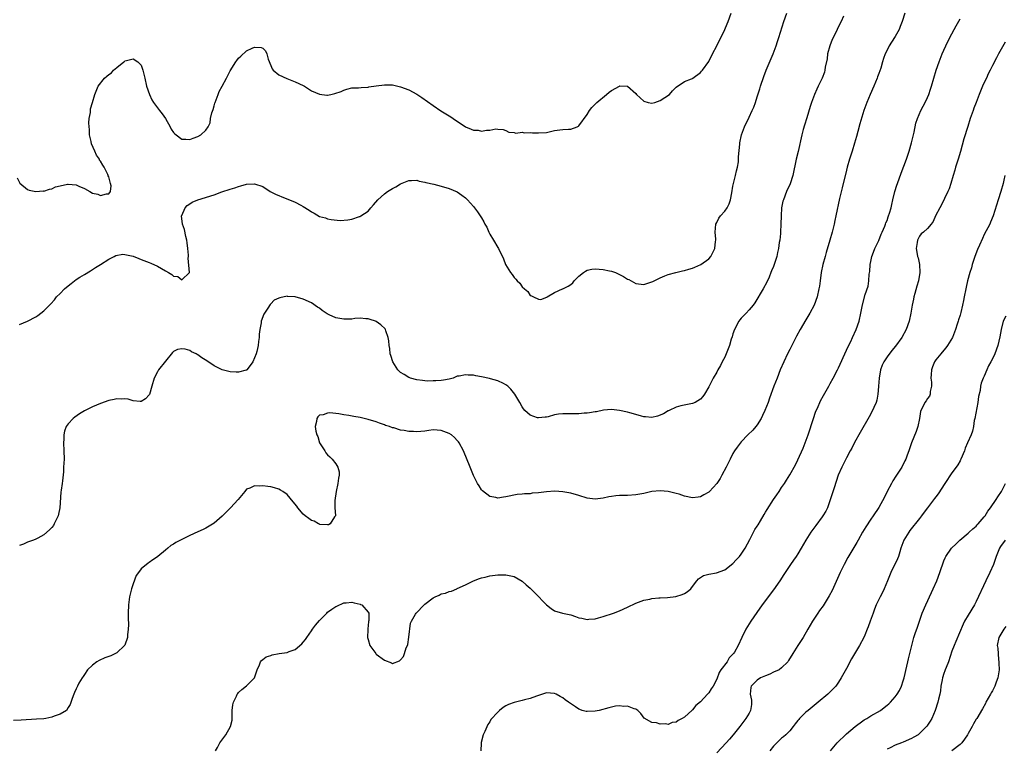
# Model space of a CAD drawing. Units: inches. Extents: x 2511000 to 2514000, y 1506000 to 1509000.
# Drawn here: x 2512043 to 2512286, y 1506284 to 1506463 of the extents above; entities that cross this region are included whole.
import ezdxf

# ---------------------------------------------------------------- set-up
doc = ezdxf.new("R2010")
doc.units = ezdxf.units.IN
doc.header["$MEASUREMENT"] = 0
doc.layers.add('LD25111506_10ft', color=254, linetype='Continuous')

msp = doc.modelspace()

# ---------------------------------------------------------------- linework, layer by layer
at = {"layer": 'LD25111506_10ft'}
for points, elevation in [([(2512261.41, 1506465), (2512260.72, 1506463), (2512260.26, 1506461.74), (2512259.96, 1506461), (2512259, 1506459.24), (2512258.12, 1506457.88), (2512257.53, 1506457), (2512257, 1506455.92), (2512256.53, 1506455), (2512256.12, 1506453.88), (2512255.86, 1506453), (2512255.43, 1506451.43), (2512255, 1506450.17), (2512254.68, 1506449.32), (2512254.59, 1506449), (2512253.75, 1506447), (2512252.86, 1506445), (2512252.02, 1506443), (2512251.3, 1506441), (2512250.31, 1506437.69), (2512249.8, 1506435.8), (2512249.43, 1506434.57), (2512249, 1506432.98), (2512248.41, 1506431), (2512247.78, 1506429), (2512247.19, 1506427), (2512247, 1506426.29), (2512245.91, 1506421.91), (2512245.29, 1506419.29), (2512244.41, 1506415), (2512244.14, 1506413.86), (2512243.96, 1506413), (2512243.48, 1506411), (2512242.93, 1506409), (2512242.01, 1506405.99), (2512241.73, 1506405), (2512241.2, 1506403), (2512240.77, 1506401), (2512240.47, 1506399), (2512240.31, 1506397.69), (2512240.2, 1506397), (2512239.77, 1506395), (2512239.02, 1506393), (2512237.95, 1506391), (2512237, 1506389.36), (2512235.6, 1506387), (2512234.67, 1506385.33), (2512233, 1506382.08), (2512232.47, 1506381), (2512231.52, 1506379), (2512230.66, 1506377), (2512229.86, 1506375), (2512229.09, 1506373), (2512227.99, 1506370.01), (2512227.65, 1506369), (2512226.87, 1506367), (2512226.28, 1506365.72), (2512225.93, 1506365), (2512225, 1506363.49), (2512224.64, 1506363), (2512223.87, 1506362.13), (2512222.68, 1506361), (2512221, 1506359.25), (2512220.04, 1506357.96), (2512219.38, 1506357), (2512219, 1506356.39), (2512218.27, 1506355), (2512217.3, 1506353), (2512216.25, 1506351), (2512215.8, 1506350.2), (2512215.01, 1506349), (2512213.2, 1506347), (2512213.1, 1506346.9), (2512213, 1506346.82), (2512211.84, 1506346.16), (2512211, 1506345.69), (2512210.37, 1506345.63), (2512209, 1506345.45), (2512207, 1506345.88), (2512205.69, 1506346.31), (2512205, 1506346.51), (2512203, 1506347.03), (2512201, 1506347.2), (2512199, 1506346.99), (2512197, 1506346.52), (2512195, 1506346.14), (2512193, 1506346.04), (2512191, 1506346.01), (2512190.08, 1506345.92), (2512189, 1506345.79), (2512188.34, 1506345.66), (2512187, 1506345.36), (2512185, 1506345.1), (2512183, 1506345.38), (2512181, 1506346.02), (2512179, 1506346.62), (2512177, 1506346.96), (2512175.05, 1506347.05), (2512173, 1506346.93), (2512171, 1506346.67), (2512169.44, 1506346.56), (2512169, 1506346.46), (2512167.55, 1506346.45), (2512167, 1506346.33), (2512165.77, 1506346.23), (2512163, 1506345.65), (2512162.41, 1506345.59), (2512161, 1506345.38), (2512160.51, 1506345.49), (2512159, 1506345.73), (2512157.2, 1506347.2), (2512157, 1506347.44), (2512156.36, 1506348.36), (2512155.99, 1506349), (2512155, 1506350.95), (2512154.13, 1506353), (2512152.5, 1506357), (2512151.48, 1506359), (2512151.27, 1506359.27), (2512151, 1506359.57), (2512150.31, 1506360.31), (2512149.53, 1506361), (2512149, 1506361.31), (2512147, 1506362.04), (2512145, 1506362.19), (2512143.97, 1506362.03), (2512143, 1506361.92), (2512141, 1506361.72), (2512140.19, 1506361.81), (2512139, 1506361.82), (2512137.91, 1506362.09), (2512137, 1506362.17), (2512135.32, 1506362.68), (2512135, 1506362.73), (2512134.29, 1506363), (2512133.31, 1506363.31), (2512133, 1506363.45), (2512131.84, 1506363.84), (2512131, 1506364.16), (2512129, 1506364.76), (2512128.05, 1506365), (2512127, 1506365.23), (2512125.49, 1506365.49), (2512124.21, 1506365.79), (2512123, 1506365.96), (2512121.8, 1506366.2), (2512121, 1506366.25), (2512119.58, 1506366.42), (2512119, 1506366.36), (2512117.93, 1506365.93), (2512117, 1506365.8), (2512116.55, 1506365.45), (2512116.32, 1506365), (2512116.27, 1506364.27), (2512115.97, 1506363), (2512116.08, 1506361.92), (2512116.31, 1506361), (2512116.55, 1506360.55), (2512117, 1506359), (2512117.81, 1506357.81), (2512118.28, 1506357), (2512118.58, 1506356.58), (2512119, 1506356.05), (2512119.57, 1506355.57), (2512120.12, 1506355), (2512121, 1506353.82), (2512121.56, 1506353), (2512121.84, 1506351.84), (2512121.85, 1506351), (2512121.71, 1506350.29), (2512121.56, 1506349), (2512121.1, 1506347), (2512120.77, 1506344.77), (2512120.82, 1506343), (2512120.95, 1506341.05), (2512120.94, 1506341), (2512120.72, 1506340.72), (2512119.6, 1506339), (2512119.19, 1506338.81), (2512119, 1506338.8), (2512117.12, 1506338.88), (2512117, 1506338.91), (2512116.77, 1506339), (2512115.71, 1506339.71), (2512115, 1506339.88), (2512114.38, 1506340.38), (2512113.43, 1506341), (2512113, 1506341.4), (2512111.64, 1506343), (2512111.38, 1506343.38), (2512110.48, 1506344.48), (2512109, 1506346.23), (2512107.96, 1506347), (2512107.37, 1506347.37), (2512107, 1506347.58), (2512105.92, 1506347.92), (2512105, 1506348.12), (2512104.22, 1506348.22), (2512103, 1506348.39), (2512102.3, 1506348.3), (2512101, 1506348.43), (2512099.81, 1506347.81), (2512099, 1506347.58), (2512098.57, 1506347), (2512096.93, 1506345), (2512095.06, 1506343), (2512093, 1506340.93), (2512091, 1506339.18), (2512089, 1506337.93), (2512088.34, 1506337.66), (2512087, 1506337.02), (2512085, 1506336.14), (2512083, 1506335.17), (2512081.56, 1506334.44), (2512081, 1506334.03), (2512080.34, 1506333.66), (2512079.59, 1506333), (2512079, 1506332.53), (2512077.15, 1506331), (2512077, 1506330.88), (2512075.86, 1506330.14), (2512075, 1506329.48), (2512074.71, 1506329.29), (2512073, 1506327.92), (2512072.31, 1506327), (2512071.76, 1506326.24), (2512071, 1506324.25), (2512070.63, 1506323), (2512070.3, 1506321.7), (2512070.15, 1506321), (2512069.87, 1506319), (2512069.79, 1506317), (2512069.79, 1506315.79), (2512069.86, 1506314.14), (2512069.82, 1506313), (2512069.63, 1506311.63), (2512069.6, 1506311), (2512068.95, 1506309.05), (2512068.92, 1506309), (2512067, 1506307.16), (2512066.69, 1506307), (2512065.51, 1506306.49), (2512065, 1506306.32), (2512064.03, 1506305.97), (2512062.66, 1506305.34), (2512062.1, 1506305), (2512061, 1506304.17), (2512059.79, 1506303), (2512059, 1506301.85), (2512058.68, 1506301.33), (2512058.45, 1506301), (2512057.67, 1506299.67), (2512057.31, 1506299), (2512057.23, 1506298.77), (2512057, 1506298.33), (2512056.6, 1506297.4), (2512056.36, 1506297), (2512055.96, 1506295.96), (2512055.52, 1506294.48), (2512055, 1506293.67), (2512054.55, 1506293), (2512053, 1506292.07), (2512051.54, 1506291.54), (2512051, 1506291.3), (2512049.51, 1506291), (2512049, 1506290.92), (2512047.21, 1506290.79), (2512043.41, 1506290.59), (2512041.49, 1506290.51)], 7360), ([(2512042.41, 1506424.41), (2512043.11, 1506423.11), (2512045, 1506421.51), (2512045.35, 1506421.35), (2512047, 1506421.05), (2512048.85, 1506421.15), (2512049, 1506421.14), (2512050.36, 1506421.64), (2512051, 1506421.7), (2512051.85, 1506422.15), (2512053, 1506422.44), (2512054.82, 1506422.82), (2512055, 1506422.87), (2512057, 1506422.67), (2512057.65, 1506422.35), (2512059, 1506421.78), (2512060.32, 1506421), (2512061, 1506420.65), (2512062.35, 1506420.35), (2512063, 1506420.04), (2512064.45, 1506420.45), (2512065, 1506420.42), (2512065.44, 1506421), (2512065.57, 1506422.43), (2512065.48, 1506423), (2512065.35, 1506423.35), (2512065, 1506424.66), (2512064.89, 1506424.89), (2512064.88, 1506425), (2512064.8, 1506425.2), (2512063.9, 1506427), (2512063.54, 1506427.55), (2512063, 1506428.48), (2512062.77, 1506428.77), (2512062.69, 1506429), (2512062, 1506430), (2512061.55, 1506431), (2512060.79, 1506432.79), (2512060.64, 1506433.36), (2512060.3, 1506435), (2512060.29, 1506436.29), (2512060.16, 1506437), (2512060.06, 1506437.94), (2512060.21, 1506439), (2512060.52, 1506440.52), (2512060.51, 1506441), (2512060.55, 1506441.45), (2512061.01, 1506443.01), (2512061.57, 1506445), (2512062.43, 1506447), (2512063.98, 1506449), (2512064.54, 1506449.46), (2512065, 1506449.89), (2512065.66, 1506450.34), (2512066.21, 1506451), (2512067, 1506451.66), (2512068.71, 1506453), (2512068.88, 1506453.12), (2512069, 1506453.24), (2512069.37, 1506453.37), (2512071, 1506453.73), (2512072.16, 1506453), (2512072.62, 1506452.62), (2512073, 1506452.18), (2512073.4, 1506451), (2512073.89, 1506449), (2512074.35, 1506447), (2512075.03, 1506445), (2512075.62, 1506443.62), (2512076.05, 1506443), (2512077.57, 1506441), (2512078.15, 1506440.15), (2512078.97, 1506439), (2512080.14, 1506437), (2512080.43, 1506436.43), (2512081, 1506435.62), (2512081.28, 1506435.28), (2512081.61, 1506435), (2512083, 1506433.97), (2512084.02, 1506433.98), (2512085, 1506433.83), (2512085.82, 1506434.18), (2512087, 1506434.56), (2512087.7, 1506435), (2512089, 1506436.17), (2512089.55, 1506437), (2512090.02, 1506437.98), (2512090.15, 1506439), (2512090.46, 1506440.46), (2512090.73, 1506441.27), (2512091, 1506442.16), (2512091.21, 1506442.79), (2512091.26, 1506443), (2512092, 1506445), (2512092.29, 1506445.71), (2512092.96, 1506447), (2512094.07, 1506449), (2512095, 1506450.76), (2512096.4, 1506453), (2512096.62, 1506453.38), (2512097, 1506453.93), (2512097.59, 1506454.42), (2512099, 1506455.75), (2512100.42, 1506456.42), (2512101, 1506456.65), (2512102.57, 1506456.57), (2512103, 1506456.36), (2512103.7, 1506455.7), (2512103.97, 1506455), (2512104.35, 1506453.65), (2512105, 1506452.14), (2512105.31, 1506451.31), (2512105.54, 1506451), (2512107, 1506449.82), (2512108.91, 1506448.91), (2512111, 1506448.08), (2512113, 1506447.16), (2512113.31, 1506447), (2512115, 1506445.85), (2512117, 1506445.02), (2512118.81, 1506444.81), (2512119, 1506444.8), (2512119.76, 1506445), (2512120.8, 1506445.2), (2512122.32, 1506445.68), (2512123, 1506446.06), (2512123.75, 1506446.25), (2512125, 1506446.61), (2512126.64, 1506446.64), (2512127.28, 1506446.72), (2512129, 1506446.79), (2512129.17, 1506446.83), (2512131, 1506447.09), (2512133, 1506447.36), (2512135, 1506447.31), (2512137, 1506446.86), (2512139, 1506446.1), (2512141, 1506445.06), (2512142.24, 1506444.24), (2512145, 1506442.24), (2512146.96, 1506440.96), (2512148.2, 1506440.2), (2512149, 1506439.69), (2512149.43, 1506439.43), (2512150, 1506439), (2512153, 1506436.95), (2512154.41, 1506436.41), (2512155, 1506436.17), (2512156.13, 1506436.13), (2512157, 1506435.94), (2512158.2, 1506436.2), (2512159, 1506436.13), (2512160.48, 1506436.48), (2512161, 1506436.39), (2512162.29, 1506436.29), (2512163, 1506436.04), (2512163.69, 1506435.69), (2512165, 1506435.61), (2512165.44, 1506435.44), (2512167, 1506435.63), (2512167.52, 1506435.52), (2512169, 1506435.59), (2512169.54, 1506435.54), (2512171, 1506435.48), (2512173, 1506435.62), (2512175, 1506436.06), (2512176.26, 1506436.26), (2512177, 1506436.34), (2512178.44, 1506436.44), (2512179, 1506436.41), (2512180.59, 1506437), (2512180.86, 1506437.14), (2512181, 1506437.23), (2512183, 1506440), (2512183.63, 1506441), (2512184.22, 1506441.78), (2512185, 1506442.56), (2512185.41, 1506443), (2512187.79, 1506445), (2512188.49, 1506445.51), (2512189, 1506445.91), (2512191, 1506447.05), (2512191.06, 1506447.06), (2512193.01, 1506447.01), (2512195, 1506445.19), (2512195.18, 1506445), (2512197, 1506443.28), (2512198.07, 1506443), (2512199, 1506442.82), (2512199.7, 1506443), (2512201, 1506443.48), (2512203.34, 1506445), (2512204.11, 1506445.89), (2512205, 1506446.75), (2512207, 1506448.15), (2512208.8, 1506448.8), (2512209, 1506448.91), (2512209.1, 1506449), (2512211, 1506450.38), (2512211.25, 1506450.75), (2512211.45, 1506451), (2512213, 1506453.11), (2512213.96, 1506455), (2512215, 1506456.94), (2512216.95, 1506461), (2512217.57, 1506462.43), (2512217.81, 1506463), (2512218.56, 1506465)], 7330), ([(2512043, 1506388.24), (2512045, 1506389.05), (2512047, 1506390.08), (2512047.55, 1506390.45), (2512049, 1506391.55), (2512050.41, 1506393), (2512050.72, 1506393.28), (2512051.67, 1506394.33), (2512052.13, 1506395), (2512053, 1506395.86), (2512054.08, 1506397), (2512055, 1506397.79), (2512055.71, 1506398.29), (2512056.58, 1506399), (2512057, 1506399.31), (2512057.89, 1506399.89), (2512059, 1506400.58), (2512060.53, 1506401.47), (2512061, 1506401.8), (2512061.75, 1506402.25), (2512063, 1506402.99), (2512065, 1506404.32), (2512066.36, 1506405), (2512066.77, 1506405.23), (2512068.47, 1506405.53), (2512069, 1506405.49), (2512069.38, 1506405.38), (2512071, 1506405.08), (2512072.46, 1506404.46), (2512073, 1506404.28), (2512075, 1506403.48), (2512075.36, 1506403.36), (2512077, 1506402.63), (2512078.01, 1506401.99), (2512079, 1506401.45), (2512079.74, 1506401), (2512080.56, 1506400.56), (2512081, 1506400.15), (2512082.06, 1506400.06), (2512083, 1506399.24), (2512084.92, 1506401), (2512084.95, 1506401.05), (2512084.6, 1506404.6), (2512084.66, 1506405), (2512084.69, 1506405.31), (2512084.56, 1506407), (2512084.36, 1506408.36), (2512084.3, 1506409), (2512084.06, 1506409.94), (2512083.67, 1506411.67), (2512083.21, 1506413), (2512082.97, 1506415), (2512083, 1506415.11), (2512083.83, 1506417), (2512084.39, 1506417.61), (2512085, 1506418.02), (2512085.62, 1506418.38), (2512087, 1506418.95), (2512091, 1506420.24), (2512092.94, 1506420.94), (2512095, 1506421.63), (2512096.08, 1506421.92), (2512097, 1506422.27), (2512097.61, 1506422.39), (2512099, 1506422.81), (2512101, 1506422.93), (2512103, 1506422.22), (2512104.87, 1506421), (2512106.27, 1506420.27), (2512107, 1506420), (2512107.7, 1506419.7), (2512109.15, 1506419.15), (2512111, 1506418.41), (2512112.36, 1506417.64), (2512113, 1506417.32), (2512114.44, 1506416.44), (2512115, 1506415.98), (2512115.67, 1506415.67), (2512117, 1506414.88), (2512118.5, 1506414.5), (2512119, 1506414.29), (2512119.89, 1506414.11), (2512122.1, 1506413.9), (2512124, 1506414), (2512125, 1506414.22), (2512126.84, 1506414.84), (2512127, 1506414.86), (2512127.1, 1506414.9), (2512127.2, 1506415), (2512129, 1506416.16), (2512129.66, 1506417), (2512130.3, 1506417.7), (2512131.39, 1506419), (2512133, 1506420.46), (2512133.79, 1506421), (2512135, 1506421.73), (2512135.83, 1506422.17), (2512137, 1506422.89), (2512139, 1506423.77), (2512139.73, 1506423.73), (2512141, 1506423.81), (2512141.6, 1506423.6), (2512143, 1506423.35), (2512143.26, 1506423.26), (2512145.2, 1506422.8), (2512147, 1506422.34), (2512149, 1506421.73), (2512150.94, 1506420.94), (2512152.14, 1506420.14), (2512153, 1506419.48), (2512153.53, 1506419), (2512155, 1506417.31), (2512156.01, 1506416.01), (2512157, 1506414.51), (2512157.57, 1506413.57), (2512157.81, 1506413), (2512158.24, 1506412.24), (2512158.76, 1506411), (2512159, 1506410.5), (2512159.91, 1506409), (2512161, 1506407.17), (2512161.12, 1506407), (2512162.43, 1506404.43), (2512162.92, 1506403), (2512164.09, 1506401), (2512164.52, 1506400.52), (2512165, 1506399.77), (2512165.41, 1506399.41), (2512165.72, 1506399), (2512166.41, 1506398.41), (2512167, 1506397.47), (2512167.54, 1506397), (2512168.37, 1506396.37), (2512169, 1506395.37), (2512169.31, 1506395.31), (2512169.83, 1506395), (2512171, 1506394.43), (2512171.62, 1506394.38), (2512173.06, 1506394.94), (2512173.14, 1506395), (2512175, 1506396.09), (2512176.93, 1506397), (2512177, 1506397.02), (2512178.37, 1506397.63), (2512179, 1506398.07), (2512179.48, 1506398.52), (2512179.82, 1506399), (2512181, 1506400.12), (2512182.15, 1506401), (2512182.61, 1506401.39), (2512183, 1506401.59), (2512184.16, 1506401.84), (2512185, 1506401.92), (2512187, 1506401.78), (2512188.55, 1506401.45), (2512189, 1506401.38), (2512189.99, 1506401), (2512190.7, 1506400.7), (2512192.03, 1506400.03), (2512193, 1506399.39), (2512193.29, 1506399.29), (2512195, 1506398.33), (2512197, 1506398.08), (2512199, 1506398.7), (2512199.19, 1506398.81), (2512201, 1506399.7), (2512202.18, 1506400.18), (2512203, 1506400.55), (2512204.92, 1506401.08), (2512206.56, 1506401.44), (2512207, 1506401.5), (2512208.12, 1506401.88), (2512209, 1506402.1), (2512209.61, 1506402.39), (2512211.04, 1506403), (2512213, 1506404.45), (2512213.52, 1506405), (2512214, 1506406), (2512214.53, 1506407), (2512214.67, 1506408.67), (2512214.74, 1506409), (2512214.75, 1506409.25), (2512214.62, 1506411), (2512214.8, 1506413), (2512215, 1506413.37), (2512215.52, 1506414.48), (2512215.9, 1506415), (2512217, 1506416.17), (2512217.58, 1506417), (2512218.05, 1506417.95), (2512218.41, 1506419), (2512218.68, 1506420.68), (2512219, 1506422.35), (2512219.11, 1506423), (2512219.65, 1506425), (2512219.9, 1506426.1), (2512220.13, 1506427), (2512220.32, 1506428.32), (2512220.39, 1506429), (2512220.4, 1506429.6), (2512220.7, 1506432.7), (2512220.71, 1506433), (2512221.06, 1506435), (2512221.81, 1506437), (2512223, 1506439.33), (2512223.74, 1506441), (2512224.16, 1506441.84), (2512224.52, 1506443), (2512225, 1506444.39), (2512225.62, 1506446.38), (2512225.78, 1506447), (2512226.57, 1506449.43), (2512227.19, 1506451), (2512228.89, 1506455), (2512229.63, 1506457), (2512229.98, 1506458.02), (2512230.3, 1506459), (2512231.56, 1506463), (2512232.32, 1506465)], 7340), ([(2512246.26, 1506464.26), (2512245.66, 1506463), (2512244.77, 1506461.23), (2512244.69, 1506461), (2512244.45, 1506460.45), (2512243.49, 1506458.51), (2512242.91, 1506457), (2512242.34, 1506455), (2512242.22, 1506453.78), (2512241.74, 1506451.74), (2512241.67, 1506451), (2512241.55, 1506450.45), (2512240.99, 1506449.01), (2512240.05, 1506447), (2512239.7, 1506446.3), (2512239.11, 1506445), (2512238.36, 1506443), (2512238.03, 1506441.97), (2512237.18, 1506439.18), (2512236.61, 1506437.39), (2512236.35, 1506436.35), (2512235.99, 1506435), (2512235.09, 1506430.91), (2512234.62, 1506429), (2512233.76, 1506425), (2512233.07, 1506422.93), (2512232.19, 1506421), (2512231.42, 1506419), (2512231.33, 1506418.67), (2512230.98, 1506417), (2512230.85, 1506415), (2512230.83, 1506413), (2512230.75, 1506411), (2512230.7, 1506410.7), (2512230.53, 1506409), (2512230.43, 1506408.43), (2512230.22, 1506407), (2512229.99, 1506405.99), (2512229.79, 1506405), (2512229.17, 1506403), (2512229, 1506402.56), (2512228.53, 1506401.47), (2512228.37, 1506401), (2512227.9, 1506399.9), (2512227.34, 1506398.66), (2512226.47, 1506397), (2512224.42, 1506393.58), (2512223.99, 1506393), (2512223, 1506391.84), (2512222.26, 1506391), (2512221, 1506389.74), (2512220.66, 1506389.33), (2512220.42, 1506389), (2512219.35, 1506387), (2512219, 1506385.89), (2512218.8, 1506385.2), (2512218.58, 1506384.58), (2512218.12, 1506383), (2512217.83, 1506382.17), (2512217, 1506380.14), (2512216.37, 1506379), (2512215.9, 1506378.1), (2512215.28, 1506377), (2512215, 1506376.47), (2512214.08, 1506375), (2512213, 1506372.85), (2512211.97, 1506371), (2512211.56, 1506370.44), (2512211, 1506369.81), (2512209.69, 1506369), (2512209, 1506368.68), (2512208.62, 1506368.62), (2512206.12, 1506368.12), (2512205, 1506367.84), (2512203.26, 1506367), (2512203.1, 1506366.9), (2512203, 1506366.88), (2512201.85, 1506366.15), (2512200.4, 1506365.6), (2512199, 1506365.24), (2512197.4, 1506365.4), (2512197, 1506365.41), (2512196.44, 1506365.56), (2512195, 1506366.01), (2512193.56, 1506366.44), (2512193, 1506366.58), (2512191, 1506367), (2512189, 1506367.25), (2512187.04, 1506367.04), (2512185.32, 1506366.68), (2512185, 1506366.65), (2512183.6, 1506366.4), (2512183, 1506366.32), (2512182.29, 1506366.29), (2512181, 1506366.16), (2512179.87, 1506366.13), (2512179, 1506366.2), (2512177.82, 1506366.18), (2512177, 1506366.19), (2512175.93, 1506366.07), (2512175, 1506365.88), (2512173.41, 1506365.41), (2512173, 1506365.34), (2512172.66, 1506365.34), (2512171, 1506365.14), (2512170.78, 1506365.22), (2512169, 1506365.81), (2512167.65, 1506367), (2512167.36, 1506367.36), (2512167, 1506367.89), (2512166.41, 1506369), (2512165.2, 1506371), (2512164.23, 1506372.23), (2512163.43, 1506373), (2512163, 1506373.34), (2512162.38, 1506373.62), (2512161, 1506374.34), (2512159.16, 1506374.84), (2512158.92, 1506374.92), (2512157, 1506375.32), (2512155.55, 1506375.55), (2512155, 1506375.68), (2512153.68, 1506375.68), (2512153, 1506375.82), (2512151.45, 1506375.45), (2512151, 1506375.46), (2512149.94, 1506375), (2512149, 1506374.74), (2512147.55, 1506374.45), (2512147, 1506374.41), (2512145.72, 1506374.28), (2512145, 1506374.28), (2512143.74, 1506374.26), (2512143, 1506374.28), (2512142.38, 1506374.39), (2512141, 1506374.56), (2512139.48, 1506375), (2512139.13, 1506375.13), (2512139, 1506375.15), (2512137.85, 1506375.85), (2512137, 1506376.34), (2512136.66, 1506376.66), (2512136.36, 1506377), (2512135.07, 1506379), (2512134.58, 1506380.58), (2512134.43, 1506381), (2512134.31, 1506382.31), (2512134.22, 1506383), (2512134.14, 1506384.14), (2512133.97, 1506385), (2512133.33, 1506386.67), (2512133.25, 1506387), (2512133.16, 1506387.16), (2512132.15, 1506388.15), (2512131, 1506388.92), (2512130.83, 1506389), (2512129.47, 1506389.47), (2512129, 1506389.61), (2512128.4, 1506389.6), (2512127, 1506389.75), (2512125.7, 1506389.7), (2512125, 1506389.56), (2512124.5, 1506389.5), (2512123, 1506389.49), (2512121, 1506389.84), (2512119.39, 1506390.61), (2512118.85, 1506390.85), (2512118.66, 1506391), (2512117.69, 1506391.69), (2512117, 1506392.2), (2512116.49, 1506392.49), (2512115, 1506393.54), (2512113, 1506394.49), (2512111, 1506395.06), (2512109.14, 1506395.14), (2512109, 1506395.17), (2512107.19, 1506394.81), (2512107, 1506394.7), (2512105.82, 1506394.18), (2512105, 1506393.33), (2512104.82, 1506393.18), (2512104.24, 1506392.24), (2512103.4, 1506391), (2512103.26, 1506390.74), (2512102.65, 1506389), (2512102.6, 1506388.6), (2512102.28, 1506387), (2512102.15, 1506385.85), (2512102.09, 1506385), (2512101.99, 1506383.99), (2512101.85, 1506383), (2512101.51, 1506381.51), (2512101.37, 1506381), (2512101, 1506380.01), (2512100.56, 1506379), (2512099.93, 1506378.07), (2512099.1, 1506377), (2512099, 1506376.91), (2512098.9, 1506376.9), (2512097, 1506376.41), (2512096.46, 1506376.46), (2512095, 1506376.53), (2512094.6, 1506376.6), (2512093, 1506376.99), (2512091, 1506378), (2512089.21, 1506379.21), (2512087.98, 1506379.98), (2512087, 1506380.76), (2512086.81, 1506380.81), (2512086.54, 1506381), (2512085.45, 1506381.45), (2512085, 1506381.79), (2512083.84, 1506382.16), (2512083, 1506382.23), (2512081.93, 1506382.07), (2512081, 1506381.52), (2512080.71, 1506381.29), (2512077.3, 1506377), (2512077, 1506376.49), (2512076.21, 1506375), (2512075.61, 1506373), (2512075.05, 1506370.95), (2512075, 1506370.84), (2512074.1, 1506369.9), (2512073, 1506369.24), (2512072.78, 1506369.22), (2512071, 1506369.4), (2512069.8, 1506369.8), (2512069, 1506369.87), (2512068.22, 1506369.78), (2512067, 1506369.87), (2512066.33, 1506369.67), (2512065, 1506369.42), (2512063, 1506368.71), (2512061, 1506367.86), (2512059.2, 1506367), (2512059, 1506366.9), (2512057.82, 1506366.18), (2512056.64, 1506365.36), (2512056.23, 1506365), (2512055, 1506363.7), (2512054.54, 1506363), (2512054.08, 1506361.92), (2512053.91, 1506361), (2512053.92, 1506359.91), (2512053.84, 1506359), (2512053.95, 1506357), (2512053.98, 1506355), (2512053.89, 1506353), (2512053.82, 1506351.82), (2512053.6, 1506349.6), (2512053.5, 1506349), (2512053.29, 1506347.29), (2512053.2, 1506346.8), (2512052.92, 1506343), (2512052.62, 1506341.38), (2512052.5, 1506341), (2512052.02, 1506340.02), (2512051.56, 1506339), (2512051.35, 1506338.65), (2512051, 1506338.16), (2512050.42, 1506337.58), (2512049, 1506336.32), (2512047.51, 1506335.51), (2512047, 1506335.21), (2512046.47, 1506335), (2512045, 1506334.53), (2512043.96, 1506334.04), (2512043, 1506333.65)], 7350), ([(2512091.37, 1506283), (2512091.84, 1506283.84), (2512092.44, 1506285), (2512092.65, 1506285.35), (2512093.88, 1506287), (2512095.06, 1506289), (2512095.43, 1506290.57), (2512095.49, 1506291), (2512095.47, 1506291.47), (2512095.49, 1506293), (2512095.64, 1506294.36), (2512095.75, 1506295), (2512096.5, 1506296.5), (2512096.72, 1506297), (2512096.83, 1506297.17), (2512097, 1506297.38), (2512097.85, 1506298.15), (2512099, 1506299.02), (2512100.97, 1506301.03), (2512101.65, 1506303), (2512102.2, 1506304.2), (2512102.48, 1506305), (2512102.66, 1506305.34), (2512103, 1506305.51), (2512103.81, 1506306.19), (2512105, 1506306.55), (2512105.32, 1506306.68), (2512107.01, 1506306.99), (2512109, 1506307.31), (2512109.52, 1506307.52), (2512111, 1506308.04), (2512112.61, 1506309.39), (2512113, 1506309.83), (2512113.51, 1506310.49), (2512113.85, 1506311), (2512115, 1506312.6), (2512115.27, 1506313), (2512116, 1506314), (2512117, 1506315.21), (2512118.78, 1506317), (2512119, 1506317.2), (2512120.06, 1506317.94), (2512121, 1506318.66), (2512121.26, 1506318.74), (2512123, 1506319.51), (2512123.57, 1506319.57), (2512125, 1506319.68), (2512125.54, 1506319.54), (2512127, 1506319.23), (2512127.14, 1506319.14), (2512127.46, 1506319), (2512129, 1506317.25), (2512129.14, 1506317), (2512129.17, 1506315.17), (2512129.1, 1506314.9), (2512129, 1506313.91), (2512128.89, 1506313.1), (2512128.92, 1506312.92), (2512128.87, 1506311), (2512129, 1506310.45), (2512129.39, 1506309), (2512130.86, 1506307), (2512131, 1506306.86), (2512133, 1506305.36), (2512134.76, 1506304.76), (2512135, 1506304.6), (2512136.75, 1506305.25), (2512137, 1506305.45), (2512137.69, 1506306.31), (2512137.95, 1506307), (2512138.41, 1506308.41), (2512138.68, 1506309), (2512138.75, 1506309.25), (2512139.06, 1506311.06), (2512139.46, 1506314.54), (2512139.67, 1506315), (2512140.7, 1506316.7), (2512140.85, 1506317), (2512142.82, 1506319), (2512143, 1506319.17), (2512145, 1506320.73), (2512145.55, 1506321), (2512146.56, 1506321.44), (2512147, 1506321.72), (2512148.1, 1506321.9), (2512149, 1506322.32), (2512149.58, 1506322.42), (2512150.85, 1506323), (2512151, 1506323.05), (2512153, 1506323.98), (2512155.01, 1506325), (2512156.47, 1506325.53), (2512157, 1506325.69), (2512157.89, 1506325.89), (2512159, 1506326.19), (2512161, 1506326.46), (2512161.55, 1506326.45), (2512163, 1506326.47), (2512165, 1506326.02), (2512167, 1506324.89), (2512168, 1506324), (2512169, 1506323.16), (2512171.14, 1506321), (2512172.04, 1506320.04), (2512173, 1506319.06), (2512174.16, 1506318.16), (2512175, 1506317.59), (2512176.98, 1506316.98), (2512179, 1506316.53), (2512180.17, 1506316.17), (2512181, 1506315.86), (2512181.73, 1506315.73), (2512183, 1506315.42), (2512183.48, 1506315.48), (2512185, 1506315.59), (2512185.86, 1506315.86), (2512187, 1506316.17), (2512189.52, 1506317), (2512191, 1506317.57), (2512193, 1506318.48), (2512195, 1506319.47), (2512195.7, 1506319.7), (2512197, 1506320.21), (2512198.47, 1506320.47), (2512199, 1506320.61), (2512200.73, 1506320.73), (2512201, 1506320.78), (2512202.86, 1506320.86), (2512204.91, 1506321.09), (2512206.43, 1506321.57), (2512207, 1506321.87), (2512207.72, 1506322.28), (2512208.57, 1506323), (2512209, 1506323.52), (2512210.04, 1506325), (2512210.52, 1506325.48), (2512211, 1506325.8), (2512211.75, 1506326.25), (2512213, 1506326.62), (2512214.91, 1506326.91), (2512217, 1506327.71), (2512219, 1506329.26), (2512219.82, 1506330.18), (2512220.6, 1506331), (2512221, 1506331.51), (2512221.97, 1506333), (2512223.12, 1506335.12), (2512224.4, 1506337.6), (2512225, 1506338.44), (2512225.19, 1506338.81), (2512225.79, 1506339.79), (2512226.67, 1506341.33), (2512227, 1506341.87), (2512227.4, 1506342.6), (2512228.96, 1506345.04), (2512229.78, 1506346.22), (2512230.36, 1506347), (2512231, 1506348.01), (2512231.67, 1506349), (2512232.18, 1506349.82), (2512233, 1506351.09), (2512234.39, 1506353.61), (2512235, 1506354.8), (2512236.29, 1506357.71), (2512236.81, 1506359), (2512237.52, 1506361), (2512238.83, 1506365), (2512239.39, 1506366.61), (2512240, 1506368), (2512240.41, 1506369), (2512240.6, 1506369.4), (2512241.29, 1506370.71), (2512242.65, 1506373), (2512243, 1506373.63), (2512243.74, 1506375), (2512244.76, 1506377), (2512245, 1506377.5), (2512247, 1506381.85), (2512247.35, 1506382.65), (2512248.05, 1506384.05), (2512248.5, 1506385), (2512249.4, 1506387), (2512250.12, 1506389), (2512250.57, 1506391), (2512250.92, 1506393.08), (2512251.61, 1506395.61), (2512252.32, 1506397.68), (2512252.54, 1506399), (2512252.63, 1506400.63), (2512252.74, 1506401.26), (2512252.83, 1506403), (2512253, 1506403.77), (2512253.24, 1506405), (2512253.4, 1506405.4), (2512253.98, 1506407), (2512254.97, 1506408.97), (2512255.53, 1506410.47), (2512255.82, 1506411), (2512256.48, 1506412.48), (2512256.65, 1506413), (2512256.72, 1506413.28), (2512257, 1506413.9), (2512257.25, 1506414.75), (2512257.39, 1506415), (2512257.64, 1506415.64), (2512257.99, 1506417), (2512258.15, 1506417.85), (2512258.45, 1506419), (2512258.93, 1506421), (2512259.42, 1506422.58), (2512259.55, 1506423), (2512260.47, 1506425.53), (2512261.79, 1506429), (2512262.46, 1506431), (2512263.02, 1506433), (2512263.66, 1506435.66), (2512264.14, 1506437.86), (2512264.48, 1506439), (2512265.32, 1506441), (2512265.92, 1506442.08), (2512266.41, 1506443), (2512267, 1506444.21), (2512267.33, 1506445), (2512267.76, 1506446.24), (2512268, 1506447), (2512269.16, 1506451), (2512269.83, 1506453), (2512270.61, 1506455), (2512271, 1506455.89), (2512271.52, 1506457), (2512272.5, 1506459), (2512274.06, 1506461.94), (2512275, 1506463.66)], 7370), ([(2512286.16, 1506457.84), (2512284.53, 1506455), (2512283.98, 1506454.02), (2512283, 1506452.11), (2512282.47, 1506451), (2512281.98, 1506450.02), (2512281.54, 1506449), (2512281, 1506447.89), (2512280.59, 1506447), (2512279.72, 1506445), (2512278.95, 1506443), (2512278.45, 1506441.55), (2512278.22, 1506441), (2512277.54, 1506439), (2512276.92, 1506437.08), (2512275.96, 1506434.04), (2512275.1, 1506430.9), (2512274.53, 1506429), (2512273.91, 1506427), (2512273.73, 1506426.27), (2512273.32, 1506425), (2512272.73, 1506423), (2512272.29, 1506421.71), (2512271.99, 1506421), (2512270.39, 1506417.61), (2512270, 1506417), (2512268.99, 1506415), (2512268.4, 1506413.6), (2512267.86, 1506413), (2512267, 1506411.87), (2512266.01, 1506411), (2512265.45, 1506410.55), (2512265, 1506409.97), (2512264.48, 1506409), (2512264.44, 1506408.44), (2512264.16, 1506407), (2512264.4, 1506405.6), (2512264.54, 1506405), (2512264.66, 1506404.66), (2512265.04, 1506403.04), (2512265.1, 1506401), (2512264.73, 1506399), (2512264.34, 1506397.66), (2512263.87, 1506395.87), (2512263.63, 1506395), (2512263.51, 1506394.49), (2512263.22, 1506393), (2512262.89, 1506391), (2512262.45, 1506389), (2512261.72, 1506387), (2512260.62, 1506385), (2512259.1, 1506382.9), (2512258.21, 1506381.79), (2512257, 1506380.22), (2512256.22, 1506379), (2512255.83, 1506378.17), (2512255.39, 1506377), (2512255.03, 1506375), (2512254.92, 1506373), (2512254.9, 1506372.9), (2512254.75, 1506371), (2512254.47, 1506369.53), (2512254.28, 1506369), (2512253.71, 1506367.71), (2512253.44, 1506367), (2512252.59, 1506365.41), (2512250.41, 1506361.59), (2512249, 1506359.06), (2512248.29, 1506357.71), (2512247.93, 1506357), (2512247, 1506355.31), (2512245.82, 1506353), (2512244.95, 1506351), (2512243.92, 1506347.92), (2512243, 1506344.95), (2512242.29, 1506343), (2512241.88, 1506342.12), (2512241.19, 1506341), (2512241, 1506340.72), (2512239.4, 1506338.6), (2512238.23, 1506337), (2512236.96, 1506335), (2512235.82, 1506333), (2512235, 1506331.64), (2512234.6, 1506331), (2512233.92, 1506330.08), (2512233.2, 1506329), (2512233, 1506328.72), (2512231.51, 1506326.5), (2512230.55, 1506325), (2512229, 1506322.74), (2512226.18, 1506319), (2512224.85, 1506317.15), (2512223.39, 1506315), (2512222.16, 1506313), (2512221.16, 1506311), (2512220.28, 1506309), (2512219.34, 1506307.34), (2512219.14, 1506307), (2512218.07, 1506305.93), (2512217.53, 1506305), (2512216.04, 1506303), (2512215.63, 1506302.37), (2512215, 1506300.7), (2512214.08, 1506299), (2512213.65, 1506298.35), (2512213, 1506297.3), (2512212.85, 1506297.15), (2512212.74, 1506297), (2512211, 1506295.11), (2512209.83, 1506294.17), (2512209, 1506293.12), (2512208.92, 1506293.08), (2512207, 1506291.32), (2512206.43, 1506291), (2512205.47, 1506290.53), (2512205, 1506290.09), (2512204.02, 1506289.98), (2512203, 1506289.53), (2512202.34, 1506289.66), (2512201, 1506289.57), (2512200.1, 1506289.9), (2512199, 1506290.03), (2512197.07, 1506291.07), (2512196.24, 1506292.24), (2512195.55, 1506293), (2512195, 1506293.27), (2512194.65, 1506293.35), (2512193, 1506294.02), (2512192.06, 1506293.94), (2512191, 1506294.14), (2512190.04, 1506294.04), (2512189, 1506293.79), (2512188.4, 1506293.6), (2512185.99, 1506293), (2512185, 1506292.79), (2512183, 1506292.72), (2512182.75, 1506292.75), (2512181.77, 1506293), (2512181.18, 1506293.18), (2512181, 1506293.27), (2512180.16, 1506293.84), (2512178.39, 1506295), (2512177.59, 1506295.59), (2512177, 1506296.11), (2512176.39, 1506296.39), (2512175.36, 1506297), (2512175, 1506297.17), (2512173, 1506297.31), (2512171, 1506296.65), (2512170.52, 1506296.52), (2512169, 1506295.9), (2512167.61, 1506295.61), (2512167, 1506295.42), (2512165, 1506294.94), (2512163.59, 1506294.41), (2512163, 1506294.08), (2512162.28, 1506293.72), (2512161.44, 1506293), (2512161, 1506292.57), (2512159.29, 1506290.71), (2512159, 1506290.17), (2512158.49, 1506289.51), (2512157.8, 1506287.8), (2512157.38, 1506287), (2512156.9, 1506285.1), (2512156.91, 1506284.91), (2512156.8, 1506283)], 7380), ([(2512286.07, 1506425), (2512285.81, 1506423.81), (2512285.66, 1506423), (2512285.06, 1506421), (2512284.39, 1506419), (2512283.16, 1506415), (2512282.54, 1506413.46), (2512282.33, 1506413), (2512281, 1506410.44), (2512280.53, 1506409.47), (2512279.82, 1506407.82), (2512279.31, 1506406.69), (2512278.69, 1506405), (2512278.03, 1506403), (2512277.82, 1506402.18), (2512277.44, 1506401), (2512276.89, 1506399), (2512276.55, 1506397.45), (2512276.42, 1506397), (2512276.06, 1506395), (2512275.87, 1506394.13), (2512275.65, 1506393), (2512275.2, 1506391.2), (2512275, 1506390.5), (2512274.64, 1506389.36), (2512274.54, 1506389), (2512274.33, 1506388.33), (2512273.89, 1506387), (2512273.12, 1506385), (2512271.95, 1506383), (2512271.52, 1506382.48), (2512271, 1506381.91), (2512270.24, 1506381), (2512269, 1506379.45), (2512268.71, 1506379), (2512268.21, 1506377.79), (2512267.96, 1506377), (2512267.88, 1506375.88), (2512267.84, 1506375), (2512267.99, 1506374.01), (2512268, 1506373), (2512267.68, 1506371.68), (2512267.68, 1506371), (2512267.48, 1506370.52), (2512267, 1506369.92), (2512266.63, 1506369.37), (2512266.33, 1506369), (2512265.73, 1506367.73), (2512265.36, 1506367), (2512265.29, 1506366.71), (2512265.03, 1506365), (2512264.6, 1506363), (2512264.18, 1506361.82), (2512263.07, 1506359), (2512262.35, 1506357), (2512261.93, 1506355.93), (2512261.61, 1506355), (2512261.42, 1506354.58), (2512260.65, 1506353), (2512259.35, 1506351), (2512259.2, 1506350.8), (2512258.4, 1506349.6), (2512258.1, 1506349), (2512257.04, 1506347), (2512256.37, 1506345.63), (2512255, 1506343.04), (2512253.59, 1506341), (2512253, 1506340.2), (2512251.74, 1506338.26), (2512250.93, 1506336.93), (2512249.85, 1506335), (2512249.56, 1506334.44), (2512247.31, 1506330.69), (2512246.4, 1506329), (2512245.44, 1506327), (2512243.44, 1506322.56), (2512242.76, 1506321.24), (2512241.23, 1506318.77), (2512240.38, 1506317.62), (2512239.91, 1506317), (2512238.59, 1506315), (2512237.48, 1506313), (2512236.31, 1506311), (2512234.99, 1506309.01), (2512233.76, 1506307), (2512232.73, 1506305.27), (2512232.54, 1506305), (2512231, 1506303.5), (2512230.35, 1506303), (2512229, 1506302.39), (2512228.06, 1506301.94), (2512227, 1506301.53), (2512225.82, 1506301), (2512225, 1506300.46), (2512223.46, 1506299), (2512223.38, 1506298.62), (2512223.27, 1506297), (2512223.53, 1506295.53), (2512223.6, 1506295), (2512223.56, 1506294.44), (2512223.36, 1506293), (2512223, 1506292.29), (2512222.2, 1506291), (2512220.69, 1506289), (2512219.06, 1506286.94), (2512218.15, 1506285.85), (2512217.28, 1506285), (2512215, 1506282.52)], 7390), ([(2512286.28, 1506390.28), (2512285.68, 1506389), (2512285.12, 1506387), (2512284.81, 1506385.19), (2512284.31, 1506383), (2512283.57, 1506381), (2512283, 1506379.73), (2512282.62, 1506379), (2512282.03, 1506377.97), (2512281.61, 1506377), (2512281, 1506375.5), (2512280.75, 1506375), (2512280.23, 1506373.77), (2512280.08, 1506373), (2512279.96, 1506371.96), (2512279.58, 1506370.42), (2512279.39, 1506369), (2512278.64, 1506365), (2512278.52, 1506364.52), (2512278.3, 1506363), (2512278.07, 1506361.93), (2512277.72, 1506361), (2512276.86, 1506359), (2512276.31, 1506357.69), (2512276.07, 1506357), (2512275.23, 1506355), (2512275.15, 1506354.85), (2512275, 1506354.61), (2512274.44, 1506353.56), (2512274.07, 1506353), (2512273, 1506351.57), (2512271.23, 1506349), (2512269.59, 1506346.41), (2512269, 1506345.66), (2512268.74, 1506345.26), (2512267, 1506343.01), (2512266.13, 1506341.87), (2512265.53, 1506341), (2512265, 1506340.35), (2512262.64, 1506337.37), (2512262.37, 1506337), (2512261.17, 1506335), (2512260.42, 1506333), (2512260.12, 1506332.12), (2512259.81, 1506331), (2512259.61, 1506330.39), (2512257.97, 1506327), (2512257.1, 1506325), (2512256.28, 1506323), (2512255.88, 1506322.12), (2512255.34, 1506321), (2512254.36, 1506319), (2512253.94, 1506317.94), (2512253.54, 1506317), (2512252.85, 1506315), (2512252.35, 1506313.65), (2512252.14, 1506313), (2512251.56, 1506311.56), (2512251.31, 1506311), (2512250.21, 1506309), (2512249, 1506306.95), (2512248.26, 1506305.74), (2512247, 1506303.29), (2512245.71, 1506301), (2512245, 1506299.92), (2512244.33, 1506299), (2512243.7, 1506298.3), (2512242.4, 1506297), (2512240.03, 1506295), (2512237.53, 1506293), (2512237, 1506292.53), (2512235.43, 1506291), (2512235.23, 1506290.77), (2512235, 1506290.47), (2512234.34, 1506289.66), (2512233.86, 1506289), (2512233, 1506287.98), (2512232.02, 1506287), (2512231.5, 1506286.5), (2512231, 1506286.12), (2512229, 1506284.16), (2512228.1, 1506283)], 7400), ([(2512243.03, 1506283), (2512244.66, 1506285), (2512244.83, 1506285.17), (2512246.79, 1506287), (2512247, 1506287.18), (2512249.17, 1506289), (2512251, 1506290.38), (2512251.37, 1506290.63), (2512252.02, 1506291), (2512253, 1506291.63), (2512255.35, 1506293), (2512256.33, 1506293.67), (2512257, 1506294.26), (2512257.41, 1506294.59), (2512257.83, 1506295), (2512259, 1506296.3), (2512259.52, 1506297), (2512260.09, 1506297.91), (2512260.56, 1506299), (2512261, 1506300.27), (2512261.2, 1506301), (2512261.9, 1506303.9), (2512262.14, 1506305), (2512262.27, 1506305.73), (2512262.61, 1506307), (2512263.1, 1506309), (2512263.65, 1506311), (2512263.97, 1506311.97), (2512264.51, 1506313.49), (2512265, 1506315), (2512265.7, 1506317), (2512266.53, 1506319), (2512267.96, 1506322.04), (2512268.4, 1506323), (2512269.26, 1506325), (2512270.06, 1506327), (2512271, 1506329.87), (2512271.34, 1506330.66), (2512271.52, 1506331), (2512272.88, 1506333), (2512273, 1506333.13), (2512273.99, 1506334.01), (2512274.98, 1506335), (2512277, 1506336.72), (2512277.29, 1506337), (2512278.18, 1506337.82), (2512279, 1506338.44), (2512279.25, 1506338.75), (2512279.5, 1506339), (2512281, 1506340.74), (2512281.18, 1506341), (2512281.88, 1506342.12), (2512282.55, 1506343), (2512283.96, 1506345), (2512284.35, 1506345.65), (2512285.25, 1506347), (2512286.22, 1506349)], 7410), ([(2512286.17, 1506335), (2512285, 1506333.46), (2512284.72, 1506333), (2512283.96, 1506331), (2512283.26, 1506329), (2512282.38, 1506327), (2512281.4, 1506325), (2512279, 1506319.83), (2512278.57, 1506319), (2512277, 1506316.5), (2512276.1, 1506315), (2512275.74, 1506314.26), (2512273.97, 1506310.03), (2512273.53, 1506309), (2512273, 1506307.58), (2512272.15, 1506305), (2512271.56, 1506303.56), (2512271.35, 1506303), (2512271.28, 1506302.72), (2512271, 1506302.07), (2512270.66, 1506301), (2512270.57, 1506300.57), (2512270.31, 1506299), (2512270.2, 1506297.8), (2512270.05, 1506297), (2512269.73, 1506295.73), (2512269.57, 1506295), (2512268.88, 1506293), (2512268.02, 1506291), (2512267.66, 1506290.34), (2512267, 1506289.36), (2512266.87, 1506289.13), (2512266.76, 1506289), (2512265, 1506287.29), (2512264.66, 1506287), (2512263.63, 1506286.37), (2512263, 1506286.05), (2512261, 1506285.15), (2512260.53, 1506285), (2512259, 1506284.43), (2512257.8, 1506283.79), (2512257, 1506283.45)], 7420), ([(2512286.33, 1506313.67), (2512285.78, 1506313), (2512284.57, 1506311), (2512284.2, 1506309), (2512284.32, 1506308.32), (2512284.46, 1506305.54), (2512284.57, 1506305), (2512284.61, 1506304.61), (2512284.62, 1506303), (2512284.45, 1506301.55), (2512284.37, 1506301), (2512283.96, 1506299.96), (2512283.61, 1506299), (2512283, 1506297.84), (2512282.67, 1506297.33), (2512282.49, 1506297), (2512281.41, 1506295), (2512281.29, 1506294.71), (2512280.59, 1506293.41), (2512279.15, 1506291), (2512279, 1506290.8), (2512278.33, 1506289.67), (2512278.02, 1506289), (2512277, 1506287.3), (2512276.84, 1506287), (2512276.09, 1506285.91), (2512275.43, 1506285), (2512275, 1506284.55), (2512273, 1506283.05)], 7430)]:
    msp.add_lwpolyline(points, dxfattribs=dict(at, elevation=elevation))

doc.saveas('drawing.dxf')
